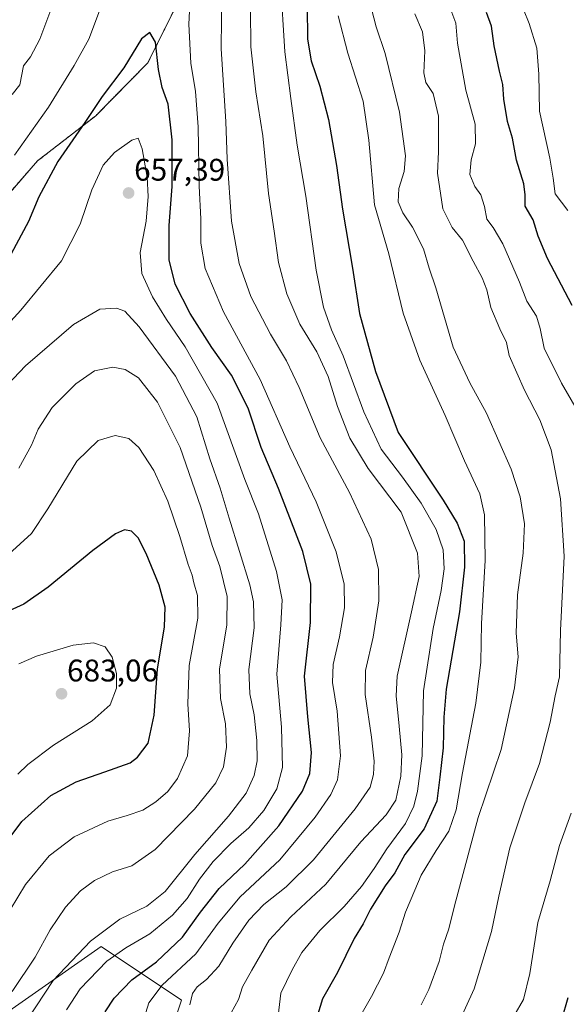
# Model space of a CAD drawing. Units: metres. Extents: x 631370 to 634828, y 4727367 to 4729746.
# Drawn here: x 633120 to 633295, y 4729168 to 4729483 of the extents above; entities that cross this region are included whole.
import ezdxf
from ezdxf.enums import TextEntityAlignment as Align

# ---------------------------------------------------------------- set-up
doc = ezdxf.new("R2010")
doc.units = ezdxf.units.M
doc.header["$MEASUREMENT"] = 0
doc.linetypes.add('TRAZOS', pattern=[0.75, 0.5, -0.25])
for name, color, linetype, lineweight in [('Arbolado forestal', 92, 'TRAZOS', 0), ('Arbolado forestal CxS', 92, 'Continuous', 0), ('Carátula', 7, 'Continuous', 5), ('Curva de nivel maestra', 36, 'Continuous', 30), ('Curva de nivel normal', 36, 'Continuous', 0), ('Matorral', 135, 'Continuous', 0), ('Matorral CxS', 135, 'Continuous', 0), ('Punto de cota en terreno', 7, 'Continuous', 0), ('Rótulo de punto de cota en terreno', 19, 'Continuous', 0)]:
    doc.layers.add(name, color=color, linetype=linetype, lineweight=lineweight)
doc.styles.add('Arial', font='txt', dxfattribs={"height": 0.2})

# ---------------------------------------------------------------- blocks, each defined once
blk = doc.blocks.new('*U152')
at = {"layer": 'Matorral CxS', "color": 135, "linetype": 'Continuous', "lineweight": 0}
for points in [[(633005.33, 4729146.43, 696.1), (632995.61, 4729169.05, 691.17), (632996.39, 4729177.62, 689.81), (632982.38, 4729184.63, 689.68), (632973.81, 4729201, 691.47), (632960.51, 4729220.32, 692.91), (632938.77, 4729231.38, 692.06), (632950.34, 4729244.81, 689.1), (632989.33, 4729278.49, 674.34), (633027.36, 4729312.73, 660.78), (633028.51, 4729313.8, 660.56), (633054.94, 4729338.42, 652.58), (633094.81, 4729375.71, 650.89), (633111.37, 4729421.88, 645.96), (633125.55, 4729438.14, 647.96), (633144.21, 4729452.61, 650.47), (633160.9, 4729469.58, 650.46), (633178.29, 4729504.6, 643.57)], [(633162.34, 4729141.39, 643.99), (633171.69, 4729169.44, 641.01), (633145.99, 4729186.58, 657.28), (633145.99, 4729186.58, 657.28), (633107.05, 4729159.31, 665.42), (633087.58, 4729168.66, 679.14), (633079.79, 4729156.97, 684.68)]]:
    blk.add_polyline3d(points, dxfattribs=at)
blk = doc.blocks.new('*U173')
at = {"layer": 'Curva de nivel normal', "color": 36, "linetype": 'Continuous', "lineweight": 0}
for points in [[(633117.5, 4729459.38, 640), (633119.89, 4729462.53, 640), (633121.05, 4729468.57, 640), (633123.34, 4729471.47, 640), (633126.28, 4729477.11, 640), (633131.81, 4729491.78, 640)], [(633184.55, 4729493.38, 640), (633184.34, 4729474.04, 640), (633185.86, 4729450.83, 640), (633186.31, 4729438.67, 640), (633187.68, 4729418.83, 640), (633190.1, 4729405.3, 640), (633193.87, 4729394.73, 640), (633200.13, 4729382.67, 640), (633205.31, 4729374.09, 640), (633209.31, 4729365.64, 640), (633216, 4729349.52, 640), (633225.46, 4729331.94, 640), (633232.4, 4729316.97, 640), (633234.67, 4729307.31, 640), (633234.84, 4729297.31, 640), (633232.99, 4729285.64, 640), (633230.56, 4729274.97, 640), (633230.46, 4729267.3, 640), (633232.53, 4729253.63, 640), (633233.32, 4729245.96, 640), (633233.13, 4729241.63, 640), (633232.02, 4729237.63, 640), (633227.22, 4729230.63, 640), (633213.88, 4729214.31, 640), (633205.21, 4729205.67, 640), (633198.04, 4729200, 640), (633193.18, 4729195.06, 640), (633188.08, 4729187.66, 640), (633183.66, 4729180.3, 640), (633179.68, 4729175.96, 640), (633176.7, 4729173.63, 640), (633175.16, 4729171.52, 640), (633174.3, 4729167.87, 640)]]:
    blk.add_polyline3d(points, dxfattribs=at)
blk = doc.blocks.new('*U175')
at = {"layer": 'Curva de nivel normal', "color": 36, "linetype": 'Continuous', "lineweight": 0}
blk.add_polyline3d([(633114.19, 4729364.51, 660), (633121.78, 4729372.54, 660), (633137.15, 4729385.76, 660), (633145.48, 4729390.69, 660), (633150.82, 4729391, 660), (633153.56, 4729390.06, 660), (633158.08, 4729385.01, 660), (633169.76, 4729369.26, 660), (633176.56, 4729356.17, 660), (633180.72, 4729342.7, 660), (633184.08, 4729333.35, 660), (633186.94, 4729323.76, 660), (633193.58, 4729302.41, 660), (633194.75, 4729296.96, 660), (633194.91, 4729288.58, 660), (633193.24, 4729275.29, 660), (633193.54, 4729267.5, 660), (633194.93, 4729260.74, 660), (633195.83, 4729252.56, 660), (633195.87, 4729246.05, 660), (633194.96, 4729241.3, 660), (633192.34, 4729235.63, 660), (633186.7, 4729228.36, 660), (633175.91, 4729215.99, 660), (633166.49, 4729204.15, 660), (633160.52, 4729199.44, 660), (633151.94, 4729195.3, 660), (633142.51, 4729188.23, 660), (633130.54, 4729175.7, 660), (633122.35, 4729163.23, 660)], dxfattribs=at)
blk = doc.blocks.new('*U180')
at = {"layer": 'Curva de nivel normal', "color": 36, "linetype": 'Continuous', "lineweight": 0}
blk.add_polyline3d([(633109.36, 4729378.56, 655), (633120.22, 4729390.33, 655), (633133.22, 4729406.2, 655), (633139.2, 4729417.85, 655), (633142.92, 4729428.94, 655), (633146.59, 4729436.8, 655), (633150.26, 4729440.9, 655), (633155.75, 4729444.83, 655), (633157.76, 4729445.46, 655), (633159.06, 4729442.02, 655), (633160.66, 4729432.91, 655), (633161.04, 4729426.71, 655), (633160.4, 4729418.91, 655), (633158.45, 4729408.8, 655), (633158.97, 4729402.06, 655), (633162.43, 4729394.58, 655), (633166.87, 4729387.36, 655), (633172.81, 4729378.62, 655), (633183.11, 4729360.59, 655), (633191.96, 4729336.12, 655), (633196.35, 4729325.13, 655), (633202.1, 4729306.68, 655), (633203.89, 4729297.64, 655), (633203.48, 4729289.64, 655), (633202.21, 4729273.74, 655), (633203.66, 4729256.84, 655), (633203.98, 4729243.92, 655), (633202.21, 4729237.09, 655), (633198.05, 4729230.12, 655), (633193.24, 4729224.61, 655), (633187.49, 4729219.55, 655), (633181.82, 4729213.8, 655), (633177.48, 4729208.17, 655), (633173.44, 4729201.97, 655), (633168.81, 4729196.56, 655), (633161.49, 4729190.67, 655), (633153.82, 4729186.13, 655), (633147.82, 4729181.85, 655), (633139.2, 4729173.05, 655), (633134.86, 4729166.32, 655)], dxfattribs=at)
blk = doc.blocks.new('*U181')
at = {"layer": 'Curva de nivel normal', "color": 36, "linetype": 'Continuous', "lineweight": 0}
blk.add_polyline3d([(633187.52, 4729165.3, 635), (633189.89, 4729169.63, 635), (633191.2, 4729173.63, 635), (633194.18, 4729178.96, 635), (633199.7, 4729188.58, 635), (633206.63, 4729196.12, 635), (633217.87, 4729206.53, 635), (633229.07, 4729220.07, 635), (633237.21, 4729228.7, 635), (633240.26, 4729233.48, 635), (633241.85, 4729241.09, 635), (633242.17, 4729248, 635), (633241.34, 4729257.09, 635), (633240.42, 4729266.85, 635), (633240.7, 4729273.12, 635), (633245.32, 4729293.77, 635), (633247.69, 4729305.09, 635), (633247.24, 4729312.51, 635), (633241.95, 4729325.64, 635), (633231.37, 4729339.68, 635), (633225.55, 4729349.36, 635), (633221.6, 4729359.55, 635), (633218.6, 4729369.15, 635), (633214.97, 4729377.06, 635), (633209.58, 4729385.83, 635), (633205.41, 4729395.64, 635), (633202.72, 4729405.64, 635), (633201.3, 4729415.64, 635), (633199.52, 4729427.69, 635), (633197.66, 4729446.16, 635), (633195.5, 4729460.32, 635), (633193.84, 4729474.64, 635), (633193.71, 4729486.65, 635)], dxfattribs=at)
blk = doc.blocks.new('*U189')
at = {"layer": 'Curva de nivel normal', "color": 36, "linetype": 'Continuous', "lineweight": 0}
blk.add_polyline3d([(633202.57, 4729164.38, 630), (633203.48, 4729171.63, 630), (633207.1, 4729179.05, 630), (633210.16, 4729184.66, 630), (633215.93, 4729191.72, 630), (633223.77, 4729199.35, 630), (633229.31, 4729205.82, 630), (633233.38, 4729211.53, 630), (633237.4, 4729217.87, 630), (633243.38, 4729225.98, 630), (633246.07, 4729231.54, 630), (633247.25, 4729236.27, 630), (633248.7, 4729247.63, 630), (633249.14, 4729268.43, 630), (633252.2, 4729288.46, 630), (633254.79, 4729300.55, 630), (633255.7, 4729307.55, 630), (633255.46, 4729313.64, 630), (633253.14, 4729320.14, 630), (633248.4, 4729328.52, 630), (633242.38, 4729336.93, 630), (633235.58, 4729345.84, 630), (633230.01, 4729357.82, 630), (633223.45, 4729375.71, 630), (633219.73, 4729384.06, 630), (633217.1, 4729391.27, 630), (633214.79, 4729403.21, 630), (633211.44, 4729426.82, 630), (633208.72, 4729443.25, 630), (633206.7, 4729458.2, 630), (633204.71, 4729473.06, 630), (633203.33, 4729495.59, 630)], dxfattribs=at)
blk = doc.blocks.new('*U196')
at = {"layer": 'Curva de nivel normal', "color": 36, "linetype": 'Continuous', "lineweight": 0}
blk.add_polyline3d([(633119.33, 4729241.73, 680), (633122.49, 4729244.86, 680), (633130.73, 4729251.06, 680), (633143.11, 4729258.8, 680), (633148.87, 4729263.97, 680), (633150.88, 4729269.31, 680), (633150.85, 4729274, 680), (633149.51, 4729279.26, 680), (633147.27, 4729282.54, 680), (633143.53, 4729283.86, 680), (633137.01, 4729283.09, 680), (633125.24, 4729279.54, 680), (633119.57, 4729277.07, 680)], dxfattribs=at)
blk = doc.blocks.new('*U201')
at = {"layer": 'Curva de nivel normal', "color": 36, "linetype": 'Continuous', "lineweight": 0}
blk.add_polyline3d([(633114.42, 4729194.24, 670), (633121.72, 4729206.43, 670), (633129.26, 4729215.57, 670), (633137.26, 4729221.74, 670), (633148.06, 4729226.75, 670), (633154.31, 4729228.53, 670), (633159.28, 4729230.26, 670), (633163.49, 4729232.88, 670), (633167.27, 4729236.22, 670), (633170.4, 4729240.4, 670), (633173.54, 4729247.63, 670), (633174.27, 4729255.64, 670), (633173.66, 4729264.28, 670), (633174.12, 4729276.59, 670), (633176.94, 4729291.76, 670), (633176.82, 4729298.97, 670), (633175.58, 4729303.06, 670), (633175.13, 4729305.53, 670), (633173.76, 4729308.94, 670), (633171.12, 4729317.89, 670), (633167.24, 4729329.22, 670), (633162.83, 4729338.99, 670), (633158.05, 4729346.43, 670), (633154.84, 4729349.29, 670), (633150.39, 4729350.23, 670), (633144.97, 4729348.61, 670), (633138.12, 4729342.02, 670), (633128.88, 4729326.75, 670), (633123.67, 4729318.83, 670), (633112.66, 4729308.92, 670)], dxfattribs=at)
blk = doc.blocks.new('*U203')
at = {"layer": 'Curva de nivel normal', "color": 36, "linetype": 'Continuous', "lineweight": 0}
blk.add_polyline3d([(633281.18, 4729486.68, 595), (633282.97, 4729482.13, 595), (633285.42, 4729474.24, 595), (633286.07, 4729465.9, 595), (633286.22, 4729454.04, 595), (633289.56, 4729439.04, 595), (633290.61, 4729432.64, 595), (633291.28, 4729427.6, 595), (633295.3, 4729422.32, 595)], dxfattribs=at)
blk = doc.blocks.new('*U213')
at = {"layer": 'Curva de nivel normal', "color": 36, "linetype": 'Continuous', "lineweight": 0}
blk.add_polyline3d([(633221.76, 4729484.65, 620), (633224.86, 4729472.65, 620), (633229.8, 4729457.34, 620), (633231.65, 4729444.75, 620), (633233.39, 4729424.12, 620), (633237.98, 4729408.43, 620), (633242.58, 4729389.42, 620), (633248, 4729374.31, 620), (633256.08, 4729356.64, 620), (633262.23, 4729342.06, 620), (633267.12, 4729331.5, 620), (633268.64, 4729324.82, 620), (633268.85, 4729310.16, 620), (633267.64, 4729289.97, 620), (633267.47, 4729277.64, 620), (633265.85, 4729264.52, 620), (633261.58, 4729242.2, 620), (633259.61, 4729230.36, 620), (633257.22, 4729223.52, 620), (633253.16, 4729217.31, 620), (633248.4, 4729209.45, 620), (633246.34, 4729204.61, 620), (633243.33, 4729197.56, 620), (633241.32, 4729191.12, 620), (633238.16, 4729182.96, 620), (633236.34, 4729178.02, 620), (633232.51, 4729170.56, 620), (633229.52, 4729165.3, 620)], dxfattribs=at)
blk = doc.blocks.new('*U215')
at = {"layer": 'Curva de nivel normal', "color": 36, "linetype": 'Continuous', "lineweight": 0}
blk.add_polyline3d([(633119.64, 4729339.81, 665), (633123.67, 4729347.1, 665), (633125.75, 4729352.2, 665), (633130.28, 4729359.2, 665), (633137.85, 4729366.81, 665), (633143.78, 4729370.9, 665), (633149.66, 4729372.08, 665), (633153.61, 4729371.37, 665), (633157.85, 4729368.65, 665), (633164, 4729360.87, 665), (633171.21, 4729346.37, 665), (633177.9, 4729327.31, 665), (633181.43, 4729315, 665), (633183.92, 4729308.31, 665), (633186.32, 4729298.64, 665), (633186.21, 4729289.64, 665), (633183.86, 4729275.39, 665), (633184.2, 4729265.98, 665), (633185.78, 4729257.84, 665), (633186.03, 4729250.44, 665), (633185.08, 4729244.08, 665), (633182.67, 4729239.04, 665), (633175.8, 4729230.56, 665), (633163.22, 4729217.62, 665), (633155.76, 4729212.4, 665), (633149.56, 4729210.53, 665), (633143.82, 4729207.74, 665), (633139.33, 4729204.36, 665), (633134.54, 4729199.2, 665), (633129.66, 4729191.89, 665), (633124.81, 4729183.15, 665), (633117.43, 4729172.13, 665)], dxfattribs=at)
blk = doc.blocks.new('*U218')
at = {"layer": 'Curva de nivel normal', "color": 36, "linetype": 'Continuous', "lineweight": 0}
for points in [[(633160.22, 4729165.49, 645), (633161.24, 4729168.58, 645), (633165.45, 4729174.2, 645), (633176.23, 4729184.2, 645), (633183.39, 4729194.03, 645), (633190.43, 4729202.47, 645), (633203.13, 4729214.37, 645), (633214.47, 4729227.98, 645), (633219.43, 4729235.3, 645), (633221.6, 4729239.96, 645), (633222.53, 4729247.63, 645), (633221.52, 4729261.99, 645), (633219.98, 4729271.11, 645), (633220.22, 4729276.88, 645), (633222.26, 4729285.7, 645), (633223.8, 4729295.06, 645), (633223.69, 4729302.65, 645), (633221.18, 4729312.99, 645), (633214.77, 4729329.02, 645), (633206.39, 4729346.62, 645), (633196.88, 4729368.19, 645), (633185.15, 4729389.87, 645), (633179.26, 4729403.69, 645), (633177.88, 4729411.82, 645), (633177.86, 4729419.59, 645), (633177.33, 4729430.12, 645), (633176.95, 4729449.07, 645), (633176.13, 4729460.37, 645), (633174.68, 4729469.47, 645), (633174, 4729482, 645), (633174.78, 4729496.57, 645)], [(633147.04, 4729490.55, 645), (633142.01, 4729477.19, 645), (633137.3, 4729468.68, 645), (633129.07, 4729455.41, 645), (633118.2, 4729439.98, 645)]]:
    blk.add_polyline3d(points, dxfattribs=at)
blk = doc.blocks.new('*U219')
at = {"layer": 'Curva de nivel normal', "color": 36, "linetype": 'Continuous', "lineweight": 0}
blk.add_polyline3d([(633231.78, 4729489.86, 615), (633234.02, 4729481.05, 615), (633236.9, 4729472.51, 615), (633241.48, 4729453.82, 615), (633243.32, 4729439.76, 615), (633242.99, 4729434.8, 615), (633241.21, 4729429.36, 615), (633241.05, 4729425.09, 615), (633242.47, 4729421.53, 615), (633245.58, 4729416.95, 615), (633249.08, 4729409.97, 615), (633250.98, 4729403.86, 615), (633253.12, 4729397.51, 615), (633258.59, 4729378.54, 615), (633264, 4729367.14, 615), (633269.3, 4729357.42, 615), (633277.2, 4729339.43, 615), (633280.05, 4729330.55, 615), (633281.48, 4729321.97, 615), (633281, 4729312.49, 615), (633279.26, 4729299.22, 615), (633278.82, 4729286.88, 615), (633279.41, 4729279.31, 615), (633278.3, 4729269.45, 615), (633273.95, 4729249.63, 615), (633266.67, 4729227.93, 615), (633259.1, 4729199.63, 615), (633257.22, 4729192.26, 615), (633255.53, 4729187.37, 615), (633254.18, 4729181.81, 615), (633250.86, 4729172.85, 615), (633248.33, 4729167.93, 615)], dxfattribs=at)
blk = doc.blocks.new('*U228')
at = {"layer": 'Curva de nivel maestra', "color": 36, "linetype": 'Continuous', "lineweight": 30}
blk.add_polyline3d([(633211.93, 4729487.65, 625), (633211.97, 4729477.19, 625), (633213.13, 4729470.24, 625), (633215.92, 4729462.08, 625), (633218.67, 4729451.46, 625), (633221.32, 4729436.68, 625), (633223.19, 4729422.72, 625), (633226.42, 4729403.83, 625), (633228.6, 4729389.31, 625), (633233.81, 4729370.69, 625), (633241.07, 4729351.22, 625), (633255.42, 4729329.5, 625), (633259.85, 4729322.15, 625), (633262.1, 4729316.41, 625), (633262.29, 4729308.1, 625), (633260.65, 4729293.8, 625), (633256.36, 4729268.97, 625), (633255.66, 4729259.99, 625), (633255.39, 4729250.15, 625), (633254.4, 4729240.78, 625), (633253.39, 4729233.15, 625), (633249.31, 4729224.23, 625), (633243.14, 4729216.03, 625), (633239.94, 4729210.21, 625), (633236.88, 4729205.96, 625), (633232.16, 4729198.54, 625), (633229.79, 4729193.84, 625), (633226.9, 4729189.1, 625), (633221.6, 4729178.28, 625), (633216.84, 4729169.8, 625), (633214.84, 4729163.56, 625)], dxfattribs=at)
blk = doc.blocks.new('*U231')
at = {"layer": 'Curva de nivel maestra', "color": 36, "linetype": 'Continuous', "lineweight": 30}
for points in [[(633293.38, 4729163.2, 600), (633295.47, 4729170.19, 600)], [(633296.72, 4729391.87, 600), (633288.84, 4729406.91, 600), (633285.8, 4729414.08, 600), (633284.2, 4729419.34, 600), (633281.64, 4729423.64, 600), (633281.69, 4729427.31, 600), (633281.19, 4729430.81, 600), (633278.92, 4729438.38, 600), (633277.65, 4729445.48, 600), (633276, 4729450.83, 600), (633274.79, 4729457.95, 600), (633274.51, 4729462.67, 600), (633273.42, 4729466.92, 600), (633271.76, 4729475, 600), (633270.88, 4729481.32, 600), (633269.31, 4729485.65, 600)]]:
    blk.add_polyline3d(points, dxfattribs=at)
blk = doc.blocks.new('*U232')
at = {"layer": 'Curva de nivel maestra', "color": 36, "linetype": 'Continuous', "lineweight": 30}
blk.add_polyline3d([(633147.18, 4729165.62, 650), (633150.08, 4729170.03, 650), (633155.82, 4729175.95, 650), (633163.7, 4729181.7, 650), (633172.01, 4729189.54, 650), (633177.7, 4729197.58, 650), (633183.77, 4729205.1, 650), (633191.94, 4729212.9, 650), (633202.77, 4729225.22, 650), (633210.4, 4729236.28, 650), (633212.72, 4729241.96, 650), (633213.24, 4729248.75, 650), (633212.09, 4729260.12, 650), (633211.02, 4729273.11, 650), (633212.95, 4729290.38, 650), (633213.07, 4729302.66, 650), (633210.46, 4729313.05, 650), (633202.75, 4729333.27, 650), (633197.13, 4729346.38, 650), (633192.97, 4729359.02, 650), (633187.65, 4729369.5, 650), (633181.36, 4729378.44, 650), (633174.42, 4729389.28, 650), (633169.66, 4729398.73, 650), (633167.68, 4729406.49, 650), (633167.69, 4729417.51, 650), (633168.7, 4729429.94, 650), (633168.7, 4729444.89, 650), (633167.39, 4729456.29, 650), (633165.5, 4729461.65, 650), (633164.27, 4729467.43, 650), (633163.35, 4729476.2, 650), (633161.51, 4729479.32, 650), (633158.82, 4729477.23, 650), (633153.16, 4729467.99, 650), (633146.23, 4729458.79, 650), (633140.76, 4729450.44, 650), (633132.06, 4729437.98, 650), (633125.99, 4729426.63, 650), (633122.74, 4729418.72, 650), (633117.1, 4729408.45, 650)], dxfattribs=at)
blk = doc.blocks.new('*U233')
at = {"layer": 'Curva de nivel maestra', "color": 36, "linetype": 'Continuous', "lineweight": 30}
blk.add_polyline3d([(633109.54, 4729211.96, 675), (633120.6, 4729226.63, 675), (633129.88, 4729234.91, 675), (633137.93, 4729239.27, 675), (633147.15, 4729242.46, 675), (633155.23, 4729245.41, 675), (633157.53, 4729247.16, 675), (633161.03, 4729251.7, 675), (633162.9, 4729260.63, 675), (633163.98, 4729275.42, 675), (633166.18, 4729288.98, 675), (633166.44, 4729295.26, 675), (633164.48, 4729302.29, 675), (633160.32, 4729312.43, 675), (633157.76, 4729317.4, 675), (633155.7, 4729319.57, 675), (633153.47, 4729320, 675), (633150.58, 4729318.77, 675), (633143.29, 4729313.35, 675), (633128.94, 4729301.68, 675), (633121.23, 4729296.24, 675), (633112.69, 4729292.35, 675)], dxfattribs=at)
blk = doc.blocks.new('5PATER')
at = {"layer": 'Carátula', "linetype": 'Continuous', "lineweight": 5}
h = blk.add_hatch(color=250, dxfattribs=at)
edge = h.paths.add_edge_path()
edge.add_ellipse((0, 0.01), major_axis=(-1.33, -1.34), ratio=0.999422, start_angle=0, end_angle=360)

msp = doc.modelspace()

# ---------------------------------------------------------------- linework, layer by layer
at = {"layer": 'Arbolado forestal', "color": 92, "linetype": 'TRAZOS', "lineweight": 0}
msp.add_polyline3d([(633074.28, 4729593.7, 602.48), (633086.41, 4729586.55, 599.21), (633092.8, 4729582.79, 599.01), (633132.73, 4729600.86, 596.04), (633153.79, 4729607.19, 595.52), (633185.17, 4729617.66, 594.41), (633207.04, 4729611, 595.58), (633241.27, 4729577.7, 593.73), (633242.22, 4729564.38, 596.21), (633233.66, 4729546.31, 604.58), (633221.32, 4729537.88, 613.67), (633210.37, 4729527.94, 621), (633198.7, 4729515.3, 631.2), (633178.29, 4729504.6, 643.57), (633160.9, 4729469.58, 650.46), (633144.21, 4729452.61, 650.47), (633125.55, 4729438.14, 647.96), (633111.37, 4729421.88, 645.96), (633094.81, 4729375.71, 650.89), (633054.94, 4729338.42, 652.58), (633028.5, 4729313.8, 660.56)], dxfattribs=at)
at = {"layer": 'Arbolado forestal CxS', "color": 92, "linetype": 'Continuous', "lineweight": 0}
msp.add_polyline3d([(633178.29, 4729504.6, 643.57), (633160.9, 4729469.58, 650.46), (633144.21, 4729452.61, 650.47), (633125.55, 4729438.14, 647.96), (633111.37, 4729421.88, 645.96), (633094.81, 4729375.71, 650.89), (633054.94, 4729338.42, 652.58), (633028.51, 4729313.8, 660.56), (633028.51, 4729313.8, 660.56), (633017.4, 4729355.93, 649.74), (633039.62, 4729374.22, 641.16), (633047.94, 4729396.04, 634.8), (633048.05, 4729439.86, 627.7), (633047.59, 4729505.88, 618.67)], dxfattribs=at)
at = {"layer": 'Curva de nivel normal', "color": 36, "linetype": 'Continuous', "lineweight": 0}
for points in [[(633298.3, 4729358.31, 605), (633293.34, 4729366.97, 605), (633287.76, 4729378.17, 605), (633286.5, 4729384.48, 605), (633285.3, 4729388.43, 605), (633282.21, 4729393.29, 605), (633279.89, 4729399.35, 605), (633274.56, 4729411.6, 605), (633271.44, 4729416.82, 605), (633269.37, 4729419.52, 605), (633268.64, 4729423.56, 605), (633267.43, 4729427.31, 605), (633265.53, 4729430, 605), (633263.95, 4729433.77, 605), (633264.39, 4729438.46, 605), (633265.77, 4729443.59, 605), (633265.63, 4729449.94, 605), (633262.69, 4729460.78, 605), (633260.04, 4729475.86, 605), (633259.45, 4729482.28, 605), (633256.56, 4729490.03, 605)], [(633246.38, 4729485.24, 610), (633248.78, 4729479.45, 610), (633249.6, 4729473.42, 610), (633249.23, 4729466.37, 610), (633249.89, 4729463.3, 610), (633252.23, 4729459.71, 610), (633253.95, 4729452.44, 610), (633253.96, 4729441.02, 610), (633253.63, 4729434.25, 610), (633255.32, 4729422.86, 610), (633258.32, 4729416.79, 610), (633261.62, 4729412.78, 610), (633265.02, 4729406.09, 610), (633267.9, 4729400.73, 610), (633269.4, 4729396.87, 610), (633270.7, 4729391.25, 610), (633273.57, 4729384.39, 610), (633275.68, 4729379.99, 610), (633276.54, 4729375.86, 610), (633281.45, 4729364.77, 610), (633286.33, 4729355.24, 610), (633290.01, 4729345.64, 610), (633292.95, 4729329.96, 610), (633294.13, 4729311.59, 610), (633293.02, 4729287.74, 610), (633292.63, 4729272.97, 610), (633291.3, 4729266.89, 610), (633289.66, 4729258.47, 610), (633286.25, 4729245.19, 610), (633281.52, 4729232.57, 610), (633276.8, 4729218.17, 610), (633273.25, 4729202.72, 610), (633270.88, 4729191.35, 610), (633265.34, 4729173.04, 610), (633259.81, 4729160.88, 610)], [(633278.08, 4729164.3, 605), (633281.14, 4729169.63, 605), (633283.18, 4729177.96, 605), (633285.74, 4729194.3, 605), (633289.62, 4729207.63, 605), (633292.67, 4729218.96, 605), (633296.39, 4729229.3, 605)]]:
    msp.add_polyline3d(points, dxfattribs=at)
at = {"layer": 'Matorral', "color": 135, "linetype": 'Continuous', "lineweight": 0}
for points in [[(633074.28, 4729593.7, 602.48), (633086.41, 4729586.55, 599.21), (633092.8, 4729582.79, 599.01), (633132.73, 4729600.86, 596.04), (633153.79, 4729607.19, 595.52), (633185.17, 4729617.66, 594.41), (633207.04, 4729611, 595.58), (633241.27, 4729577.7, 593.73), (633242.22, 4729564.38, 596.21), (633233.66, 4729546.31, 604.58), (633221.32, 4729537.88, 613.67), (633210.37, 4729527.94, 621), (633198.7, 4729515.3, 631.2), (633178.29, 4729504.6, 643.57), (633160.9, 4729469.58, 650.46), (633144.21, 4729452.61, 650.47), (633125.55, 4729438.14, 647.96), (633111.37, 4729421.88, 645.96), (633094.81, 4729375.71, 650.89), (633054.94, 4729338.42, 652.58), (633028.5, 4729313.8, 660.56)], [(633171.69, 4729169.44, 641.01), (633145.99, 4729186.58, 657.28), (633107.05, 4729159.31, 665.42), (633087.58, 4729168.66, 679.14), (633079.79, 4729156.97, 684.68)], [(633162.34, 4729141.39, 643.99), (633171.69, 4729169.44, 641.01)]]:
    msp.add_polyline3d(points, dxfattribs=at)
at = {"layer": 'Matorral CxS', "color": 135, "linetype": 'Continuous', "lineweight": 0}
msp.add_polyline3d([(633079.79, 4729156.97, 684.68), (633087.58, 4729168.66, 679.14), (633107.05, 4729159.31, 665.42), (633145.99, 4729186.58, 657.28), (633171.69, 4729169.44, 641.01), (633171.69, 4729169.44, 641.01), (633162.34, 4729141.39, 643.99)], dxfattribs=at)

# ---------------------------------------------------------------- block references
at = {"layer": 'Curva de nivel maestra', "color": 36, "linetype": 'Continuous', "lineweight": 30}
for name in ['*U228', '*U231', '*U233', '*U232']:
    msp.add_blockref(name, (0, 0), dxfattribs=at)
at = {"layer": 'Curva de nivel normal', "color": 36, "linetype": 'Continuous', "lineweight": 0}
for name in ['*U189', '*U213', '*U219', '*U203', '*U173', '*U181', '*U196', '*U201', '*U215', '*U175', '*U180', '*U218']:
    msp.add_blockref(name, (0, 0), dxfattribs=at)
at = {"layer": 'Matorral CxS', "color": 135, "linetype": 'Continuous', "lineweight": 0}
msp.add_blockref('*U152', (0, 0), dxfattribs=at)
at = {"layer": 'Punto de cota en terreno', "linetype": 'Continuous', "lineweight": 0}
for p in [(633154.74, 4729427.88, 657.39), (633133.27, 4729267.51, 683.06)]:
    msp.add_blockref('5PATER', p, dxfattribs=at)

# ---------------------------------------------------------------- texts
at = {"layer": 'Rótulo de punto de cota en terreno', "color": 19, "linetype": 'Continuous', "lineweight": 0, "style": 'Arial'}
for s, p in [('657,39', (633156.5, 4729429.64)), ('683,06', (633135.03, 4729269.27))]:
    msp.add_text(s, height=7, dxfattribs=at).set_placement(p, align=Align.BOTTOM_LEFT)

doc.saveas('drawing.dxf')
